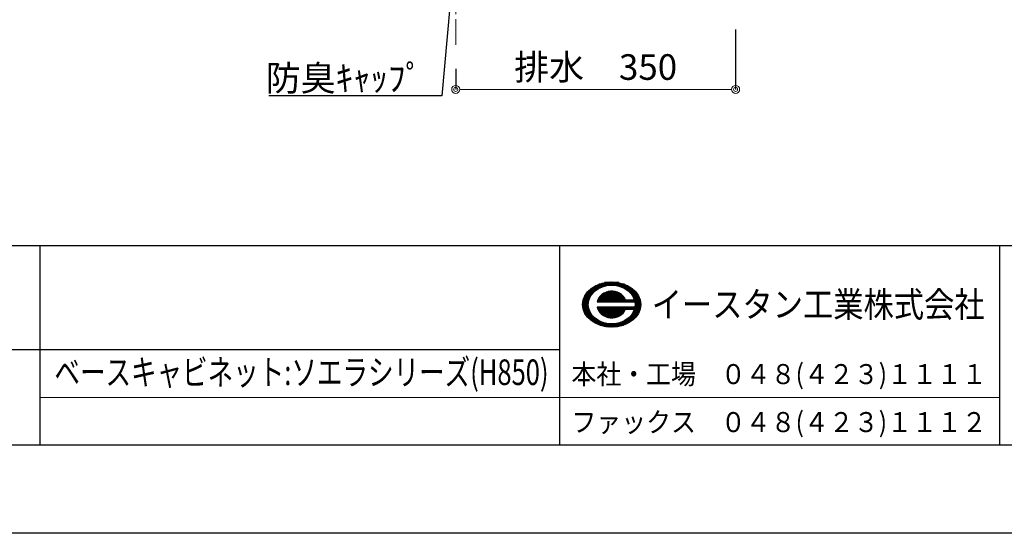
# Model space of a CAD drawing. Units: millimetres. Extents: x 0 to 4200, y 0 to 3227.
# Drawn here: x 1960 to 3191, y 0 to 642 of the extents above; entities that cross this region are included whole.
import ezdxf
from ezdxf import colors
from ezdxf.entities.mleader import LeaderData, LeaderLine
from ezdxf.enums import TextEntityAlignment as Align
from ezdxf.math import Vec2, Vec3

# ---------------------------------------------------------------- set-up
doc = ezdxf.new("R2010")
doc.units = ezdxf.units.MM
doc.linetypes.add('CENTER', pattern=[50.8, 31.75, -6.35, 6.35, -6.35])
doc.layers.get('0').update_dxf_attribs({"linetype": 'CONTINUOUS'})
doc.layers.get('DEFPOINTS').update_dxf_attribs({"color": 8, "linetype": 'CONTINUOUS'})
doc.layers.add('図面範囲', color=7, linetype='CONTINUOUS', plot=False)
for name, color, linetype in [('外枠線', 54, 'CONTINUOUS'), ('文字', 3, 'CONTINUOUS'), ('枠線', 214, 'CONTINUOUS')]:
    doc.layers.add(name, color=color, linetype=linetype)
doc.layers.add('寸法', color=7, linetype='CONTINUOUS', lineweight=9)
doc.layers.add('芯線', color=8, linetype='CENTER', lineweight=9)
doc.layers.add('文字位置線', color=8, linetype='CONTINUOUS', lineweight=5, plot=False)
doc.styles.add('32mm文字', font='txt', dxfattribs={"height": 32})
doc.dimstyles.new('32mm寸法', dxfattribs={"dimtxt": 32, "dimasz": 10, "dimexe": 0, "dimexo": 30, "dimgap": 5, "dimtad": 1, "dimdsep": 46, "dimtxsty": '32mm文字', "dimblk": 'ORIGIN2', "dimcen": 5, "dimclrd": 256, "dimclrt": 256, "dimadec": 0, "dimazin": 0, "dimtfac": 1, "dimtmove": 0, "dimatfit": 3, "dimldrblk": 'OPEN30', "dimfxl": 1, "dimlwd": -1, "dimarcsym": 0})

# ---------------------------------------------------------------- blocks, each defined once
blk = doc.blocks.new('_Origin2')
at = {"color": 0, "linetype": 'ByBlock', "lineweight": -2}
blk.add_line((-0.5, 0), (-1, 0), dxfattribs=at)
for radius in [0.5, 0.25]:
    blk.add_circle((0, 0), radius, dxfattribs=at)
blk = doc.blocks.new('*D39')
at = {"layer": 'DEFPOINTS', "color": 0, "transparency": 16777216}
for p in [(2855, 660), (2505, 610.9), (2855, 555)]:
    blk.add_point(p, dxfattribs=at)
at = {"layer": '寸法', "color": 0, "lineweight": -2, "transparency": 16777216}
for p, q in [((2855, 630), (2855, 555)), ((2505, 580.9), (2505, 555))]:
    blk.add_line(p, q, dxfattribs=at)
at = {"layer": '寸法', "transparency": 16777216}
blk.add_line((2515, 555), (2845, 555), dxfattribs=at)
at = {"layer": '寸法', "transparency": 16777216, "xscale": 10, "yscale": 10, "zscale": 10, "rotation": 180}
blk.add_blockref('_Origin2', (2505, 555), dxfattribs=at)
at = {"layer": '寸法', "transparency": 16777216, "xscale": 10, "yscale": 10, "zscale": 10}
blk.add_blockref('_Origin2', (2855, 555), dxfattribs=at)
at = {"layer": '寸法', "transparency": 16777216, "insert": (2680, 578.8), "char_height": 32, "attachment_point": 5, "style": '32mm文字'}
blk.add_mtext('排水\u3000350', dxfattribs=at)
blk = doc.blocks.new('_Open30')
at = {"color": 0, "linetype": 'ByBlock', "lineweight": -2}
for p, q in [((-1, 0.27), (0, 0)), ((0, 0), (-1, -0.27)), ((0, 0), (-1, 0))]:
    blk.add_line(p, q, dxfattribs=at)
blk = doc.blocks.new('シンボル')
at = {"color": 134, "linetype": 'Continuous'}
for p, q in [((-3.52, 0.15), (-0.95, 2.73)), ((-3.51, 0.31), (-1.14, 2.68)), ((-3.48, 0.48), (-1.35, 2.61)), ((-3.43, 0.67), (-1.57, 2.53)), ((-1.6, 1.99), (-1.6, 2.52)), ((1.7, 2.56), (-1.5, 2.56)), ((-1.48, 2.06), (-0.77, 2.76)), ((-1.4, 2.1), (-1.4, 2.59)), ((-1.21, 2.18), (-0.6, 2.79)), ((-1.2, 2.19), (-1.2, 2.66)), ((-1, 2.26), (-1, 2.71)), ((-0.98, 2.27), (-0.44, 2.82)), ((-0.8, 2.32), (-0.8, 2.76)), ((1, 2.76), (-0.8, 2.76)), ((-0.78, 2.33), (-0.28, 2.83)), ((-0.6, 2.37), (-0.13, 2.84)), ((-0.6, 2.37), (-0.6, 2.79)), ((-0.43, 2.4), (0.02, 2.85)), ((-0.4, 2.4), (-0.4, 2.82)), ((-0.26, 2.42), (0.16, 2.85)), ((-0.2, 2.43), (-0.2, 2.84)), ((-0.11, 2.43), (0.3, 2.84)), ((0, 2.44), (0, 2.85)), ((0.04, 2.44), (0.43, 2.83)), ((0.18, 2.44), (0.56, 2.82)), ((0.2, 2.44), (0.2, 2.85)), ((0.31, 2.43), (0.69, 2.81)), ((0.4, 2.43), (0.4, 2.84)), ((0.44, 2.42), (0.81, 2.79)), ((0.57, 2.41), (0.93, 2.77)), ((0.6, 2.4), (0.6, 2.82)), ((0.69, 2.39), (1.05, 2.75)), ((0.8, 2.37), (0.8, 2.79)), ((0.81, 2.37), (1.17, 2.72)), ((0.93, 2.34), (1.28, 2.69)), ((1, 2.32), (1, 2.76)), ((1.04, 2.31), (1.39, 2.66)), ((1.15, 2.28), (1.5, 2.63)), ((1.2, 2.26), (1.2, 2.71)), ((1.25, 2.24), (1.6, 2.59)), ((1.36, 2.2), (1.71, 2.55)), ((1.4, 2.19), (1.4, 2.66)), ((1.46, 2.16), (1.81, 2.51)), ((1.55, 2.12), (1.91, 2.47)), ((1.57, 2.56), (1.6, 2.53)), ((1.6, 2.1), (1.6, 2.59)), ((1.8, 1.99), (1.8, 2.52)), ((-3.35, 0.89), (-1.83, 2.42)), ((-3.22, 1.17), (-2.14, 2.24)), ((-2.33, 1.36), (-3.1, 1.36)), ((-3, -1.45), (-3, 1.49)), ((-2.15, 1.56), (-2.94, 1.56)), ((-2.8, 0.31), (-2.8, 1.72)), ((-1.93, 1.76), (-2.76, 1.76)), ((-2.6, 0.94), (-2.6, 1.91)), ((-1.65, 1.96), (-2.54, 1.96)), ((-2.4, 1.27), (-2.4, 2.07)), ((-1.27, 2.16), (-2.27, 2.16)), ((-2.2, 1.51), (-2.2, 2.21)), ((-2, 1.7), (-2, 2.32)), ((-0.65, 2.36), (-1.94, 2.36)), ((-1.8, 1.86), (-1.8, 2.43)), ((-1.71, 0.41), (-0.54, 1.58)), ((-1.63, 0.63), (-0.78, 1.48)), ((-1.62, 0.36), (-0.35, 1.63)), ((-1.48, 0.36), (-0.18, 1.66)), ((-1.34, 0.36), (-0.02, 1.68)), ((-1.2, 0.36), (0.12, 1.68)), ((-1.05, 0.36), (0.26, 1.67)), ((-1, 0.36), (-1, 1.36)), ((1.2, 1.36), (-1, 1.36)), ((-0.91, 0.36), (0.39, 1.66)), ((-0.8, 0.36), (-0.8, 1.47)), ((-0.77, 0.36), (0.51, 1.64)), ((-0.63, 0.36), (0.62, 1.61)), ((-0.6, 0.36), (-0.6, 1.56)), ((0.8, 1.56), (-0.6, 1.56)), ((-0.49, 0.36), (0.73, 1.58)), ((-0.4, 0.36), (-0.4, 1.62)), ((-0.35, 0.36), (0.84, 1.54)), ((-0.21, 0.36), (0.94, 1.5)), ((-0.2, 0.36), (-0.2, 1.66)), ((-0.06, 0.36), (1.03, 1.46)), ((0, 0.36), (0, 1.68)), ((0.08, 0.36), (1.12, 1.4)), ((0.2, 0.36), (0.2, 1.68)), ((0.22, 0.36), (1.21, 1.35)), ((0.36, 0.36), (1.29, 1.29)), ((0.4, 0.36), (0.4, 1.66)), ((0.6, 0.36), (0.6, 1.62)), ((0.8, 0.36), (0.8, 1.56)), ((2.14, 2.36), (0.85, 2.36)), ((1, 0.36), (1, 1.47)), ((1.2, 0.36), (1.2, 1.36)), ((2.47, 2.16), (1.47, 2.16)), ((1.65, 2.07), (2, 2.43)), ((1.74, 2.02), (2.1, 2.38)), ((1.77, 2.36), (1.78, 2.35)), ((1.83, 1.97), (2.19, 2.33)), ((2.74, 1.96), (1.85, 1.96)), ((1.92, 2.36), (1.93, 2.35)), ((1.92, 1.91), (2.28, 2.28)), ((1.98, 2.44), (2, 2.42)), ((2, 1.86), (2, 2.43)), ((2, 2.28), (2, 2.27)), ((2, 2.14), (2, 2.13)), ((2.08, 1.8), (2.45, 2.17)), ((2.96, 1.76), (2.13, 1.76)), ((2.16, 1.73), (2.54, 2.11)), ((2.2, 1.7), (2.2, 2.32)), ((2.2, 2.22), (2.21, 2.21)), ((2.24, 1.67), (2.62, 2.05)), ((2.26, 2.16), (2.28, 2.14)), ((2.27, 2.28), (2.28, 2.28)), ((2.31, 1.6), (2.7, 1.99)), ((3.14, 1.56), (2.35, 1.56)), ((2.38, 1.53), (2.78, 1.93)), ((2.4, 1.51), (2.4, 2.21)), ((2.4, 2.16), (2.42, 2.14)), ((2.45, 1.46), (2.85, 1.86)), ((2.51, 1.38), (2.93, 1.79)), ((3.3, 1.36), (2.53, 1.36)), ((2.58, 1.3), (3, 1.72)), ((2.6, 1.27), (2.6, 2.07)), ((2.6, 1.96), (2.6, 1.96)), ((2.64, 1.22), (3.06, 1.65)), ((2.69, 1.13), (3.13, 1.57)), ((2.74, 1.96), (2.74, 1.96)), ((2.74, 1.05), (3.19, 1.5)), ((2.77, 1.92), (2.8, 1.9)), ((2.79, 0.95), (3.26, 1.42)), ((2.8, 0.94), (2.8, 1.91)), ((2.84, 1.85), (2.92, 1.78)), ((2.84, 0.86), (3.31, 1.33)), ((2.88, 0.76), (3.37, 1.25)), ((2.94, 1.76), (2.99, 1.71)), ((3, 0.31), (3, 1.72)), ((3, 1.7), (3.06, 1.64)), ((3, 1.56), (3, 1.56)), ((3.13, 1.57), (3.14, 1.56)), ((3.2, -1.45), (3.2, 1.49)), ((-3.53, 0.01), (-2.61, 0.93)), ((-3.52, -0.13), (-2.71, 0.68)), ((-2.82, 0.16), (-3.52, 0.16)), ((-3.51, -0.26), (-2.77, 0.48)), ((-2.79, 0.36), (-3.5, 0.36)), ((-3.49, -0.38), (-2.8, 0.31)), ((-3.47, -0.5), (-2.81, 0.16)), ((-2.75, 0.56), (-3.46, 0.56)), ((-3.44, -0.61), (-2.82, 0.01)), ((-3.4, -0.73), (-3.4, 0.76)), ((-2.68, 0.76), (-3.4, 0.76)), ((-2.59, 0.96), (-3.32, 0.96)), ((-2.48, 1.16), (-3.22, 1.16)), ((-3.2, -1.16), (-3.2, 1.19)), ((-1.72, 0.36), (2.91, 0.36)), ((3.66, 0.56), (-1.66, 0.56)), ((-1.6, 0.36), (-1.6, 0.69)), ((1.77, 0.76), (-1.57, 0.76)), ((1.63, 0.96), (-1.43, 0.96)), ((-1.4, 0.36), (-1.4, 1)), ((-1.39, 1.01), (-1.17, 1.23)), ((1.45, 1.16), (-1.25, 1.16)), ((-1.2, 0.36), (-1.2, 1.21)), ((0.5, 0.36), (1.37, 1.23)), ((0.64, 0.36), (1.45, 1.16)), ((0.78, 0.36), (1.52, 1.09)), ((0.93, 0.36), (1.59, 1.02)), ((1.07, 0.36), (1.65, 0.94)), ((1.21, 0.36), (1.71, 0.86)), ((1.35, 0.36), (1.76, 0.77)), ((1.4, 0.36), (1.4, 1.21)), ((1.49, 0.36), (1.81, 0.68)), ((1.6, 0.36), (1.6, 1)), ((1.63, 0.36), (1.89, 0.62)), ((1.77, 0.36), (2.03, 0.62)), ((1.8, 0.36), (1.8, 0.69)), ((1.83, 0.62), (2.93, 0.62)), ((1.92, 0.36), (2.18, 0.62)), ((2, 0.36), (2, 0.62)), ((2.06, 0.36), (2.32, 0.62)), ((2.2, 0.36), (2.2, 0.62)), ((2.2, 0.36), (2.46, 0.62)), ((2.34, 0.36), (2.6, 0.62)), ((2.4, 0.36), (2.4, 0.62)), ((2.48, 0.36), (2.74, 0.62)), ((2.6, 0.36), (2.6, 0.62)), ((2.62, 0.36), (3.42, 1.16)), ((2.67, -0.58), (3.69, 0.43)), ((3.42, 1.16), (2.68, 1.16)), ((2.76, 0.36), (3.47, 1.07)), ((3.52, 0.96), (2.79, 0.96)), ((2.8, 0.36), (2.8, 0.62)), ((2.81, -0.58), (3.71, 0.31)), ((2.83, -0.85), (3.73, 0.05)), ((3.6, 0.76), (2.88, 0.76)), ((2.91, 0.36), (3.52, 0.97)), ((3.7, 0.36), (2.91, 0.36)), ((2.92, -0.62), (3.72, 0.19)), ((3, 0.31), (3.56, 0.87)), ((3.01, 0.18), (3.6, 0.77)), ((3.02, 0.05), (3.63, 0.66)), ((3.02, -0.09), (3.66, 0.55)), ((3.72, 0.16), (3.02, 0.16)), ((3.2, 1.22), (3.2, 1.22)), ((3.4, -1.16), (3.4, 1.19)), ((3.4, 1.16), (3.41, 1.15)), ((3.4, 0.87), (3.41, 0.86)), ((3.6, -0.73), (3.6, 0.76)), ((-2.82, -0.04), (-3.53, -0.04)), ((-2.8, -0.24), (-3.51, -0.24)), ((-2.77, -0.44), (-3.48, -0.44)), ((-2.71, -0.64), (-3.43, -0.64)), ((-3.4, -0.72), (-2.82, -0.13)), ((-3.37, -0.82), (-2.8, -0.26)), ((-2.63, -0.84), (-3.36, -0.84)), ((-3.32, -0.92), (-2.78, -0.38)), ((-3.28, -1.02), (-2.76, -0.49)), ((-2.53, -1.04), (-3.26, -1.04)), ((-3.23, -1.11), (-2.72, -0.6)), ((-3.18, -1.2), (-2.69, -0.71)), ((-3.12, -1.28), (-2.65, -0.81)), ((-3.06, -1.37), (-2.6, -0.91)), ((-3, -1.45), (-2.55, -1)), ((-2.94, -1.53), (-2.5, -1.09)), ((-2.87, -1.6), (-2.44, -1.17)), ((-2.8, -1.68), (-2.8, -0.24)), ((-2.6, -1.87), (-2.6, -0.91)), ((-1.73, -0.28), (3, -0.28)), ((-1.73, -0.28), (3, -0.28)), ((-1.69, -0.42), (-1.55, -0.28)), ((3.68, -0.44), (-1.69, -0.44)), ((-1.66, -0.53), (-1.41, -0.28)), ((-1.61, -0.63), (-1.27, -0.28)), ((1.81, -0.64), (-1.61, -0.64)), ((-1.6, -0.66), (-1.6, -0.28)), ((-1.57, -0.72), (-1.13, -0.28)), ((-1.51, -0.81), (-0.99, -0.28)), ((1.69, -0.84), (-1.49, -0.84)), ((-1.46, -0.89), (-0.85, -0.28)), ((-1.4, -0.96), (-1.4, -0.28)), ((-1.39, -0.97), (-0.7, -0.28)), ((-1.33, -1.05), (-0.56, -0.28)), ((1.53, -1.04), (-1.33, -1.04)), ((-1.26, -1.12), (-0.42, -0.28)), ((-1.2, -1.17), (-1.2, -0.28)), ((-1.18, -1.18), (-0.28, -0.28)), ((-1.1, -1.25), (-0.14, -0.28)), ((-1.02, -1.31), (0, -0.28)), ((-1, -1.32), (-1, -0.28)), ((-0.94, -1.36), (0.14, -0.28)), ((-0.85, -1.41), (0.29, -0.28)), ((-0.8, -1.44), (-0.8, -0.28)), ((-0.75, -1.46), (0.43, -0.28)), ((-0.65, -1.5), (0.57, -0.28)), ((-0.6, -1.52), (-0.6, -0.28)), ((-0.55, -1.54), (0.71, -0.28)), ((-0.44, -1.57), (0.85, -0.28)), ((-0.4, -1.58), (-0.4, -0.28)), ((-0.32, -1.6), (0.99, -0.28)), ((-0.2, -1.62), (-0.2, -0.28)), ((-0.2, -1.62), (1.13, -0.28)), ((-0.08, -1.63), (1.28, -0.28)), ((0, -1.64), (0, -0.28)), ((0.06, -1.64), (1.42, -0.28)), ((0.2, -1.64), (0.2, -0.28)), ((0.2, -1.64), (1.56, -0.28)), ((0.35, -1.63), (1.7, -0.28)), ((0.4, -1.62), (0.4, -0.28)), ((0.52, -1.6), (1.84, -0.28)), ((0.6, -1.58), (0.6, -0.28)), ((0.72, -1.55), (1.98, -0.28)), ((0.8, -1.52), (0.8, -0.28)), ((0.94, -1.46), (2.12, -0.28)), ((1, -1.44), (1, -0.28)), ((1.2, -1.32), (1.2, -0.28)), ((1.29, -1.26), (1.66, -0.89)), ((1.31, -2.65), (3.71, -0.25)), ((1.4, -1.17), (1.4, -0.28)), ((1.52, -2.59), (3.69, -0.42)), ((1.6, -0.96), (1.6, -0.28)), ((1.74, -2.51), (3.64, -0.6)), ((1.8, -0.66), (1.8, -0.28)), ((1.83, -0.58), (2.93, -0.58)), ((1.97, -0.58), (2.27, -0.28)), ((1.99, -2.4), (3.57, -0.82)), ((2, -0.58), (2, -0.28)), ((2.11, -0.58), (2.41, -0.28)), ((2.2, -0.58), (2.2, -0.28)), ((2.25, -0.58), (2.55, -0.28)), ((2.29, -2.24), (3.44, -1.09)), ((2.39, -0.58), (2.69, -0.28)), ((2.4, -0.58), (2.4, -0.28)), ((2.53, -0.58), (2.83, -0.28)), ((2.6, -0.58), (2.6, -0.28)), ((2.64, -1.18), (3.73, -0.09)), ((3.46, -1.04), (2.73, -1.04)), ((2.8, -0.58), (2.8, -0.28)), ((2.8, -1.87), (2.8, -0.91)), ((3.56, -0.84), (2.83, -0.84)), ((3.63, -0.64), (2.91, -0.64)), ((3.71, -0.24), (3, -0.24)), ((3, -1.68), (3, -0.27)), ((3.73, -0.04), (3.02, -0.04)), ((-2.39, -1.24), (-3.15, -1.24)), ((-2.23, -1.44), (-3.01, -1.44)), ((-2.03, -1.64), (-2.84, -1.64)), ((-2.81, -1.68), (-2.38, -1.25)), ((-2.74, -1.75), (-2.32, -1.33)), ((-2.66, -1.82), (-2.26, -1.41)), ((-1.77, -1.84), (-2.63, -1.84)), ((-2.59, -1.88), (-2.19, -1.48)), ((-2.51, -1.95), (-2.12, -1.56)), ((-2.43, -2.01), (-2.05, -1.62)), ((-2.4, -2.03), (-2.4, -1.23)), ((-1.44, -2.04), (-2.39, -2.04)), ((-2.35, -2.07), (-1.97, -1.69)), ((-2.27, -2.13), (-1.89, -1.75)), ((-2.2, -2.17), (-2.2, -1.47)), ((-2.18, -2.18), (-1.81, -1.81)), ((-2.09, -2.24), (-1.73, -1.87)), ((-0.95, -2.24), (-2.08, -2.24)), ((-2, -2.29), (-2, -1.66)), ((-2, -2.29), (-1.64, -1.93)), ((-1.91, -2.34), (-1.55, -1.98)), ((-1.82, -2.38), (-1.46, -2.03)), ((-1.8, -2.39), (-1.8, -1.82)), ((-1.72, -2.43), (-1.37, -2.08)), ((1.89, -2.44), (-1.69, -2.44)), ((-1.62, -2.47), (-1.27, -2.12)), ((-1.6, -2.48), (-1.6, -1.95)), ((-1.52, -2.51), (-1.17, -2.16)), ((-1.42, -2.55), (-1.07, -2.2)), ((-1.4, -2.56), (-1.4, -2.06)), ((-1.31, -2.59), (-0.96, -2.24)), ((-1.21, -2.62), (-0.85, -2.27)), ((-1.2, -2.62), (-1.2, -2.15)), ((1.31, -1.24), (-1.11, -1.24)), ((-1.1, -2.65), (-0.74, -2.3)), ((-1, -2.68), (-1, -2.22)), ((-0.98, -2.68), (-0.63, -2.33)), ((-0.87, -2.71), (-0.51, -2.35)), ((-0.8, -2.72), (-0.8, -2.29)), ((0.99, -1.44), (-0.79, -1.44)), ((-0.75, -2.73), (-0.39, -2.37)), ((-0.63, -2.75), (-0.26, -2.38)), ((-0.6, -2.76), (-0.6, -2.33)), ((-0.51, -2.77), (-0.13, -2.4)), ((-0.4, -2.78), (-0.4, -2.37)), ((-0.38, -2.79), (0, -2.4)), ((-0.25, -2.8), (0.14, -2.4)), ((-0.2, -2.8), (-0.2, -2.39)), ((-0.12, -2.81), (0.29, -2.4)), ((0, -2.81), (0, -2.4)), ((0.02, -2.81), (0.44, -2.39)), ((0.06, -1.64), (0.05, -1.64)), ((0.16, -2.81), (0.6, -2.37)), ((0.2, -2.81), (0.2, -2.4)), ((0.31, -2.81), (0.78, -2.34)), ((0.4, -2.8), (0.4, -2.39)), ((0.46, -2.8), (0.96, -2.3)), ((0.6, -2.78), (0.6, -2.37)), ((0.61, -2.78), (1.16, -2.24)), ((0.78, -2.76), (1.38, -2.16)), ((0.8, -2.76), (0.8, -2.33)), ((0.95, -2.73), (1.64, -2.04)), ((1, -2.72), (1, -2.29)), ((1.12, -2.69), (2, -1.82)), ((2.28, -2.24), (1.15, -2.24)), ((1.2, -2.68), (1.2, -2.22)), ((1.4, -2.62), (1.4, -2.15)), ((1.6, -2.56), (1.6, -2.06)), ((2.59, -2.04), (1.64, -2.04)), ((1.8, -2.48), (1.8, -1.95)), ((2.83, -1.84), (1.97, -1.84)), ((2, -2.39), (2, -1.82)), ((2.2, -2.29), (2.2, -1.66)), ((3.04, -1.64), (2.23, -1.64)), ((2.4, -2.17), (2.4, -1.47)), ((3.21, -1.44), (2.43, -1.44)), ((3.35, -1.24), (2.59, -1.24)), ((2.6, -2.03), (2.6, -1.23)), ((2.78, -1.89), (3.13, -1.54)), ((1.33, -2.64), (-1.13, -2.64))]:
    blk.add_line(p, q, dxfattribs=at)
for major_axis, ratio in [((-3.63, 0), 0.779519), ((-2.92, 0), 0.828845)]:
    blk.add_ellipse((0.1, 0.02), major_axis=major_axis, ratio=ratio, dxfattribs=at)
for centre, major_axis, ratio, start_param, end_param in [((0.1, 0.02), (-1.86, 0), 0.892511, 3.511257, 6.076989), ((0.1, 0.02), (-1.86, 0), 0.892511, 0.181648, 2.771929), ((0.11, 0.04), (0.24, -1.67), 0.999613, 6.025504, 6.026457)]:
    blk.add_ellipse(centre, major_axis=major_axis, ratio=ratio, start_param=start_param, end_param=end_param, dxfattribs=at)
blk = doc.blocks.new('中型排水金具')
at = {"layer": '芯線'}
blk.add_line((0, -704.1), (0, 12.4), dxfattribs=at)

msp = doc.modelspace()

# ---------------------------------------------------------------- linework, layer by layer
at = {"layer": '文字位置線'}
msp.add_line((1985, 170), (3185, 170), dxfattribs=at)
at = {"layer": '枠線', "color": 54}
msp.add_line((195, 360), (4005, 360), dxfattribs=at)
at = {"layer": '枠線', "color": 54, "linetype": 'Continuous'}
for p, q in [((1985, 360), (1985, 110)), ((2635, 360), (2635, 110)), ((3185, 360), (3185, 110)), ((1935, 230), (2635, 230))]:
    msp.add_line(p, q, dxfattribs=at)

# ---------------------------------------------------------------- block references
at = {"layer": '枠線', "color": 0, "linetype": 'Continuous', "xscale": 10, "yscale": 10}
msp.add_blockref('シンボル', (2699.011, 285.823), dxfattribs=at)

# ---------------------------------------------------------------- texts
at = {"layer": '文字', "style": '32mm文字'}
for s, height, width, p, p2 in [('イースタン工業株式会社', 32, 0.909676, (2750.076, 270.166), (3166.182, 270.166)), ('ベースキャビネット:ソエラシリーズ(H850)', 32, 0.761772, (2003.413, 185.375), (2621.121, 185.375)), ('本社・工場\u3000０４８(４２３)１１１１', 25, 0.939989, (2649.716, 186.543), (3168.857, 186.543)), ('ファックス\u3000０４８(４２３)１１１２', 25, 0.939989, (2649.716, 126.543), (3168.857, 126.543))]:
    msp.add_text(s, height=height, dxfattribs=dict(at, width=width)).set_placement(p, p2, align=Align.FIT)

# ---------------------------------------------------------------- leaders
at = {"layer": '寸法'}
ml = msp.add_multileader_mtext('Standard', dxfattribs=at)
ml.set_content('\\pxr0.13062,qc;防臭ｷｬｯﾌﾟ', color=256, style='32mm文字')
ml.set_leader_properties(color=256)
ml.build(insert=Vec2(0, 0))
ml.multileader.update_dxf_attribs({"text_left_attachment_type": 6, "text_right_attachment_type": 6, "dogleg_length": 15, "arrow_head_size": 20})
ctx = ml.context
ctx.base_point, ctx.char_height, ctx.arrow_head_size, ctx.landing_gap_size, ctx.plane_origin = Vec3(2285.979, 546.739), 32, 20, 5, Vec3(2139.974, 574.732)
ctx.left_attachment, ctx.right_attachment, ctx.text_align_type = 6, 6, 2
notes = []
notes.append((ctx, [(1, (1, 1, 0), (2487.512, 546.739), (-1, 0), 20, [(0, [(2499.72, 678.101)], 0, [])])]))
ctx.mtext.insert, ctx.mtext.width, ctx.mtext.defined_height, ctx.mtext.alignment, ctx.mtext.flow_direction = Vec3(2462.512, 585.139), 189.12256, 50.553, 3, 5
ctx.mtext.has_bg_fill, ctx.mtext.bg_color, ctx.mtext.bg_scale_factor, ctx.mtext.bg_transparency, ctx.mtext.use_window_bg_color = 1, -1027028792, 1.5, 0, 1
for ctx, leaders in notes:
    for number, flags, end, landing, length, lines in leaders:
        leader = LeaderData()
        leader.index, (leader.has_last_leader_line, leader.has_dogleg_vector, leader.attachment_direction) = number, flags
        leader.last_leader_point, leader.dogleg_vector, leader.dogleg_length = Vec3(end), Vec3(landing), length
        for number, points, colour, breaks in lines:
            line = LeaderLine()
            line.index, line.vertices, line.color, line.breaks = number, Vec3.list(points), colors.encode_raw_color(colour), breaks
            leader.lines.append(line)
        ctx.leaders.append(leader)

# ---------------------------------------------------------------- next in the draw order: linework, layer by layer
at = {"layer": '図面範囲'}
msp.add_lwpolyline([(0, 2970), (4200, 2970), (4200, 0), (0, 0)], close=True, dxfattribs=at)
at = {"layer": '外枠線', "color": 54}
msp.add_lwpolyline([(195, 110), (195, 2860), (4005, 2860), (4005, 110)], close=True, dxfattribs=at)

# ---------------------------------------------------------------- next in the draw order: block references
msp.add_blockref('中型排水金具', (2505, 1315))

# ---------------------------------------------------------------- next in the draw order: dimensions: what is measured, and where the dimension line sits
at = {"layer": '寸法'}
dim = msp.add_linear_dim(base=(2855, 555.002), p1=(2505, 610.905), p2=(2855, 660), text='排水\u3000<>', dimstyle='32mm寸法', dxfattribs=at)
dim.commit()
dim.dimension.update_dxf_attribs({"geometry": '*D39', "text_midpoint": (2680, 555.002), "dimtype": 160})

doc.saveas('drawing.dxf')
